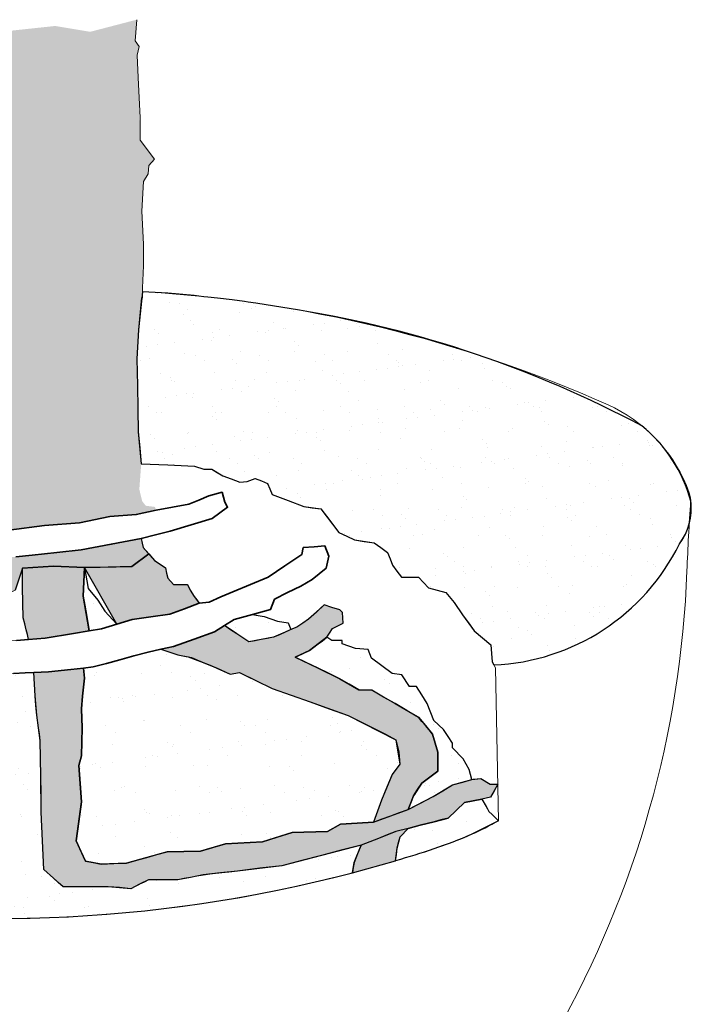
# Model space of a CAD drawing. Units: inches. Extents: x 53 to 126, y 17 to 134.
# Drawn here: x 74 to 81, y 63 to 74 of the extents above; entities that cross this region are included whole.
import ezdxf

# ---------------------------------------------------------------- set-up
doc = ezdxf.new("R2010")
doc.units = ezdxf.units.IN
doc.header["$LTSCALE"] = 8
doc.header["$MEASUREMENT"] = 0
for name, color, linetype, lineweight in [('L-DETL-013M', 3, 'Continuous', 9), ('L-DETL-025M', 4, 'Continuous', 18), ('L-DETL-035M', 1, 'Continuous', 35)]:
    doc.layers.add(name, color=color, linetype=linetype, lineweight=lineweight)
doc.layers.add('L-DETL-NPLT', color=211, linetype='Continuous', plot=False)
doc.layers.add('L-DETL-PATT-013M', color=252, linetype='Continuous')
doc.layers.add('L-DETL-PATT-025M', color=10, linetype='Continuous')
pattern_1 = [(37.5, (61.8875, 63.3839), (-0.017638, 0.539511), [0, -0.4256, 0, -0.476, 0, -0.455]), (7.5, (61.8875, 63.3839), (0.495537, 0.7902), [0, -0.2296, 0, -0.3836, 0, -0.147]), (327.5, (61.5431, 63.3839), (0.87196, 0.001585), [0, -0.14, 0, -0.504, 0, -0.658]), (317.5, (61.5431, 63.3839), (0.841715, 0.24575), [0, -0.07, 0, -0.3304, 0, -0.378])]
pattern_2 = [(37.5, (75.14246, 65.0637), (-0.01764, 0.53951), [0, -0.4256, 0, -0.476, 0, -0.455]), (7.5, (75.14246, 65.0637), (0.49554, 0.7902), [0, -0.2296, 0, -0.3836, 0, -0.147]), (327.5, (74.79806, 65.0637), (0.87196, 0.001585), [0, -0.14, 0, -0.504, 0, -0.658]), (317.5, (74.79806, 65.0637), (0.84172, 0.24575), [0, -0.07, 0, -0.3304, 0, -0.378])]

msp = doc.modelspace()

# ---------------------------------------------------------------- hatches: boundary and pattern name
at = {"layer": 'L-DETL-PATT-013M'}
h = msp.add_hatch(dxfattribs=at)
h.set_pattern_fill('AR-SAND', color=256, scale=0.24)
h.set_pattern_definition([(37.5, (7.4288, 32.52073), (-0.0151184, 0.4624377), [0, -0.3648, 0, -0.408, 0, -0.39]), (7.5, (7.4288, 32.52073), (0.4247464, 0.677315), [0, -0.1968, 0, -0.3288, 0, -0.126]), (327.5, (7.1336, 32.52073), (0.747394, 0.0013582), [0, -0.12, 0, -0.432, 0, -0.564]), (317.5, (7.1336, 32.52073), (0.7214704, 0.210642), [0, -0.06, 0, -0.2832, 0, -0.324])])
edge = h.paths.add_edge_path()
edge.add_line((75.021, 71.266), (74.994, 71.012))
edge.add_line((74.994, 71.012), (74.976, 70.826))
edge.add_line((74.976, 70.826), (74.956, 70.486))
edge.add_line((74.956, 70.486), (74.96, 70.332))
edge.add_line((74.96, 70.332), (74.964, 70.178))
edge.add_line((74.964, 70.178), (74.967, 69.907))
edge.add_line((74.967, 69.907), (74.969, 69.636))
edge.add_line((74.969, 69.636), (74.988, 69.452))
edge.add_line((74.988, 69.452), (75.006, 69.267))
edge.add_line((75.006, 69.267), (75.316, 69.253))
edge.add_line((75.316, 69.253), (75.625, 69.239))
edge.add_line((75.625, 69.239), (75.734, 69.203))
edge.add_line((75.734, 69.203), (75.828, 69.203))
edge.add_line((75.828, 69.203), (75.892, 69.165))
edge.add_line((75.892, 69.165), (75.956, 69.127))
edge.add_line((75.956, 69.127), (76.055, 69.09))
edge.add_line((76.055, 69.09), (76.155, 69.052))
edge.add_line((76.155, 69.052), (76.197, 69.056))
edge.add_line((76.197, 69.056), (76.239, 69.059))
edge.add_line((76.239, 69.059), (76.335, 69.096))
edge.add_line((76.335, 69.096), (76.407, 69.067))
edge.add_line((76.407, 69.067), (76.479, 69.038))
edge.add_line((76.479, 69.038), (76.505, 68.973))
edge.add_line((76.505, 68.973), (76.532, 68.908))
edge.add_line((76.532, 68.908), (76.716, 68.839))
edge.add_line((76.716, 68.839), (76.9, 68.77))
edge.add_line((76.9, 68.77), (76.999, 68.755))
edge.add_line((76.999, 68.755), (77.099, 68.74))
edge.add_line((77.099, 68.74), (77.204, 68.604))
edge.add_line((77.204, 68.604), (77.309, 68.468))
edge.add_line((77.309, 68.468), (77.4, 68.424))
edge.add_line((77.4, 68.424), (77.49, 68.38))
edge.add_line((77.49, 68.38), (77.604, 68.363))
edge.add_line((77.604, 68.363), (77.719, 68.346))
edge.add_line((77.719, 68.346), (77.798, 68.29))
edge.add_line((77.798, 68.29), (77.877, 68.234))
edge.add_line((77.877, 68.234), (77.905, 68.16))
edge.add_line((77.905, 68.16), (77.933, 68.086))
edge.add_line((77.933, 68.086), (77.985, 68.016))
edge.add_line((77.985, 68.016), (78.038, 67.946))
edge.add_line((78.038, 67.946), (78.137, 67.946))
edge.add_line((78.137, 67.946), (78.236, 67.946))
edge.add_line((78.236, 67.946), (78.354, 67.823))
edge.add_line((78.354, 67.823), (78.454, 67.795))
edge.add_line((78.454, 67.795), (78.555, 67.767))
edge.add_line((78.555, 67.767), (78.651, 67.65))
edge.add_line((78.651, 67.65), (78.75, 67.507))
edge.add_line((78.75, 67.507), (78.817, 67.414))
edge.add_line((78.817, 67.414), (78.883, 67.322))
edge.add_line((78.883, 67.322), (78.98, 67.239))
edge.add_line((78.98, 67.239), (79.077, 67.157))
edge.add_line((79.077, 67.157), (79.085, 67.058))
edge.add_line((79.085, 67.058), (79.093, 66.959))
edge.add_line((79.093, 66.959), (79.113, 66.925))
edge.add_arc((79.01, 69.449), 2.526, 272.3432, 333.8058)
edge.add_arc((80.731, 68.746), 0.683, 322.9112, 366.959)
edge.add_arc((79.765, 68.385), 1.703, 15.091, 50.9173)
edge.add_arc((74.749, 58.246), 12.978, 62.0135, 80.6915)
edge.add_line((76.848, 71.054), (76.341, 71.136))
edge.add_line((76.341, 71.136), (76.252, 71.148))
edge.add_line((76.252, 71.148), (76.21, 71.154))
edge.add_line((76.21, 71.154), (76.066, 71.173))
edge.add_line((76.066, 71.173), (75.895, 71.193))
edge.add_line((75.895, 71.193), (75.782, 71.206))
edge.add_line((75.782, 71.206), (75.735, 71.211))
edge.add_line((75.735, 71.211), (75.679, 71.217))
edge.add_line((75.679, 71.217), (75.623, 71.223))
edge.add_line((75.623, 71.223), (75.315, 71.25))
edge.add_line((75.315, 71.25), (75.021, 71.266))
h = msp.add_hatch(dxfattribs=at)
h.set_pattern_fill('AR-SAND', color=256, scale=0.24)
h.set_pattern_definition([(37.5, (68.92767, 85.66823), (-0.0151184, 0.462438), [0, -0.3648, 0, -0.408, 0, -0.39]), (7.5, (68.9277, 85.66823), (0.424746, 0.677315), [0, -0.1968, 0, -0.3288, 0, -0.126]), (327.5, (68.63247, 85.66823), (0.747394, 0.001358), [0, -0.12, 0, -0.432, 0, -0.564]), (317.5, (68.6325, 85.66823), (0.72147, 0.210642), [0, -0.06, 0, -0.2832, 0, -0.324])])
h.paths.add_polyline_path([(74.722, 67.399), (74.545, 67.345), (74.4, 67.321), (74.329, 67.724), (74.344, 68.057), (74.389, 67.815), (74.501, 67.679), (74.583, 67.552)])
h = msp.add_hatch(dxfattribs=at)
h.set_pattern_fill('AR-SAND', color=256, scale=0.28)
h.set_pattern_definition(pattern_2)
h.paths.add_polyline_path([(76.26, 67.193), (76.118, 67.287), (75.975, 67.382), (76.089, 67.454), (76.301, 67.511), (76.37, 67.5), (76.439, 67.489), (76.517, 67.462), (76.595, 67.435), (76.716, 67.413), (76.75, 67.336), (76.683, 67.306), (76.547, 67.246), (76.404, 67.219)])
h = msp.add_hatch(dxfattribs=at)
h.set_pattern_fill('AR-SAND', color=256, scale=0.28)
h.set_pattern_definition(pattern_1)
h.paths.add_polyline_path([(77.167, 67.246), (77.067, 67.169), (76.967, 67.092), (76.799, 67.016), (77.059, 66.89), (77.318, 66.764), (77.542, 66.635), (77.691, 66.629), (77.964, 66.474), (78.237, 66.318), (78.318, 66.219), (78.4, 66.12), (78.431, 66.014), (78.462, 65.908), (78.462, 65.798), (78.462, 65.688), (78.368, 65.618), (78.274, 65.549), (78.178, 65.401), (78.116, 65.241), (78.406, 65.394), (78.52, 65.461), (78.633, 65.527), (78.858, 65.59), (78.826, 65.707), (78.757, 65.831), (78.633, 65.958), (78.633, 66.014), (78.58, 66.093), (78.528, 66.172), (78.413, 66.278), (78.338, 66.476), (78.276, 66.576), (78.214, 66.675), (78.133, 66.675), (78.043, 66.808), (77.928, 66.824), (77.808, 66.913), (77.688, 67.003), (77.65, 67.106), (77.502, 67.116), (77.347, 67.171), (77.348, 67.208), (77.228, 67.21)])
h = msp.add_hatch(dxfattribs=at)
h.set_pattern_fill('AR-SAND', color=256, scale=0.28)
h.set_pattern_definition(pattern_1)
h.paths.add_polyline_path([(74.333, 66.888), (74.445, 66.901), (74.601, 66.943), (74.757, 66.985), (74.921, 67.03), (75.085, 67.074), (75.235, 67.108), (75.431, 67.043), (75.511, 67.026), (75.592, 67.01), (75.737, 66.95), (75.882, 66.89), (76.041, 66.819), (76.15, 66.838), (76.34, 66.745), (76.53, 66.652), (76.974, 66.494), (77.418, 66.335), (77.973, 66.053), (78.02, 65.769), (77.928, 65.65), (77.806, 65.351), (77.712, 65.095), (77.328, 65.073), (77.177, 64.987), (76.763, 64.974), (76.42, 64.864), (75.986, 64.844), (75.696, 64.758), (75.307, 64.75), (75.072, 64.684), (74.836, 64.619), (74.538, 64.607), (74.358, 64.639), (74.247, 64.876), (74.309, 65.33), (74.28, 65.755), (74.309, 65.866), (74.317, 66.192), (74.309, 66.413), (74.323, 66.562), (74.346, 66.769)])
h = msp.add_hatch(dxfattribs=at)
h.set_pattern_fill('AR-SAND', color=256, scale=0.28)
h.set_pattern_definition(pattern_1)
edge = h.paths.add_edge_path()
edge.add_line((77.469, 64.506), (77.485, 64.625))
edge.add_line((77.485, 64.625), (77.568, 64.828))
edge.add_line((77.568, 64.828), (77.107, 64.708))
edge.add_line((77.107, 64.708), (76.645, 64.588))
edge.add_line((76.645, 64.588), (76.128, 64.525))
edge.add_line((76.128, 64.525), (75.928, 64.503))
edge.add_line((75.928, 64.503), (75.727, 64.481))
edge.add_line((75.727, 64.481), (75.58, 64.452))
edge.add_line((75.58, 64.452), (75.433, 64.423))
edge.add_line((75.433, 64.423), (75.261, 64.423))
edge.add_line((75.261, 64.423), (75.09, 64.423))
edge.add_line((75.09, 64.423), (74.987, 64.372))
edge.add_line((74.987, 64.372), (74.885, 64.32))
edge.add_line((74.885, 64.32), (74.753, 64.332))
edge.add_line((74.753, 64.332), (74.622, 64.343))
edge.add_line((74.622, 64.343), (74.475, 64.343))
edge.add_line((74.475, 64.343), (74.328, 64.343))
edge.add_line((74.328, 64.343), (74.096, 64.343))
edge.add_line((74.096, 64.343), (73.984, 64.443))
edge.add_line((73.984, 64.443), (73.873, 64.543))
edge.add_line((73.873, 64.543), (73.857, 64.877))
edge.add_line((73.857, 64.877), (73.842, 65.211))
edge.add_line((73.842, 65.211), (73.836, 65.628))
edge.add_line((73.836, 65.628), (73.83, 66.045))
edge.add_line((73.83, 66.045), (73.81, 66.192))
edge.add_line((73.81, 66.192), (73.789, 66.34))
edge.add_line((73.789, 66.34), (73.779, 66.452))
edge.add_line((73.779, 66.452), (73.769, 66.564))
edge.add_line((73.769, 66.564), (73.762, 66.7))
edge.add_line((73.762, 66.7), (73.756, 66.836))
edge.add_line((73.756, 66.836), (73.518, 66.825))
edge.add_line((73.518, 66.825), (73.523, 66.726))
edge.add_line((73.523, 66.726), (73.515, 66.667))
edge.add_line((73.515, 66.667), (73.506, 66.609))
edge.add_line((73.506, 66.609), (73.468, 66.55))
edge.add_line((73.468, 66.55), (73.43, 66.49))
edge.add_line((73.43, 66.49), (73.4, 66.403))
edge.add_line((73.4, 66.403), (73.37, 66.317))
edge.add_line((73.37, 66.317), (73.36, 66.194))
edge.add_line((73.36, 66.194), (73.307, 66.118))
edge.add_line((73.307, 66.118), (73.224, 66.164))
edge.add_line((73.224, 66.164), (73.174, 66.124))
edge.add_line((73.174, 66.124), (73.139, 66.123))
edge.add_line((73.139, 66.123), (73.104, 66.121))
edge.add_line((73.104, 66.121), (73.006, 66.136))
edge.add_line((73.006, 66.136), (72.908, 66.151))
edge.add_line((72.908, 66.151), (72.903, 66.249))
edge.add_line((72.903, 66.249), (72.898, 66.347))
edge.add_line((72.898, 66.347), (72.981, 66.467))
edge.add_line((72.981, 66.467), (73.064, 66.586))
edge.add_line((73.064, 66.586), (73.094, 66.696))
edge.add_line((73.094, 66.696), (73.124, 66.805))
edge.add_line((73.124, 66.805), (72.864, 66.792))
edge.add_line((72.864, 66.792), (72.679, 66.805))
edge.add_line((72.679, 66.805), (72.586, 66.716))
edge.add_line((72.586, 66.716), (72.483, 66.661))
edge.add_line((72.483, 66.661), (72.387, 66.63))
edge.add_line((72.387, 66.63), (72.379, 66.606))
edge.add_line((72.379, 66.606), (72.287, 66.517))
edge.add_line((72.287, 66.517), (72.194, 66.428))
edge.add_line((72.194, 66.428), (72.084, 66.342))
edge.add_line((72.084, 66.342), (71.974, 66.257))
edge.add_line((71.974, 66.257), (71.814, 66.119))
edge.add_line((71.814, 66.119), (71.653, 65.981))
edge.add_line((71.653, 65.981), (71.429, 65.814))
edge.add_line((71.429, 65.814), (71.205, 65.646))
edge.add_line((71.205, 65.646), (71.037, 65.5))
edge.add_line((71.037, 65.5), (70.87, 65.354))
edge.add_line((70.87, 65.354), (70.78, 65.257))
edge.add_line((70.78, 65.257), (70.69, 65.16))
edge.add_line((70.69, 65.16), (70.597, 65.079))
edge.add_line((70.597, 65.079), (70.504, 64.998))
edge.add_line((70.504, 64.998), (70.443, 64.9))
edge.add_line((70.443, 64.9), (70.383, 64.802))
edge.add_line((70.383, 64.802), (70.371, 64.685))
edge.add_line((70.371, 64.685), (70.358, 64.568))
edge.add_line((70.358, 64.568), (70.354, 64.491))
edge.add_line((70.354, 64.491), (70.35, 64.414))
edge.add_line((70.35, 64.414), (70.373, 64.239))
edge.add_arc((73.319, 80.351), 16.38, 259.6389, 284.6782)
h = msp.add_hatch(dxfattribs=at)
h.set_pattern_fill('AR-SAND', color=256, scale=0.28)
h.set_pattern_definition(pattern_2)
edge = h.paths.add_edge_path()
edge.add_line((77.97, 64.646), (77.988, 64.791))
edge.add_line((77.988, 64.791), (78.021, 64.922))
edge.add_line((78.021, 64.922), (78.114, 65.022))
edge.add_line((78.114, 65.022), (78.254, 65.06))
edge.add_line((78.254, 65.06), (78.417, 65.1))
edge.add_line((78.417, 65.1), (78.58, 65.14))
edge.add_line((78.58, 65.14), (78.771, 65.322))
edge.add_line((78.771, 65.322), (78.874, 65.343))
edge.add_line((78.874, 65.343), (78.976, 65.363))
edge.add_line((78.976, 65.363), (79.023, 65.278))
edge.add_line((79.023, 65.278), (79.042, 65.25))
edge.add_line((79.042, 65.25), (79.057, 65.217))
edge.add_line((79.057, 65.217), (79.095, 65.183))
edge.add_line((79.095, 65.183), (79.168, 65.111))
edge.add_line((79.168, 65.111), (78.851, 64.949))
edge.add_arc((76.162, 71.336), 6.93, 285.1209, 292.8335, ccw=False)
at = {"layer": 'L-DETL-PATT-025M'}
h = msp.add_hatch(color=256, dxfattribs=at)
h.dxf.hatch_style = 1
h.paths.add_polyline_path([(73.105, 74.266), (74.004, 74.362), (74.411, 74.294), (74.953, 74.435), (74.935, 74.19), (74.984, 74.124), (74.96, 74.022), (74.994, 73.031), (75.162, 72.813), (75.096, 72.738), (75.09, 72.689), (75.085, 72.64), (75.059, 72.596), (75.033, 72.552), (75.023, 72.379), (75.012, 72.206), (75.022, 72.014), (75.033, 71.823), (75.033, 71.696), (75.033, 71.569), (75.027, 71.442), (75.022, 71.315), (75.02, 71.198), (75.011, 71.198), (74.994, 71.012), (74.985, 70.919), (74.976, 70.826), (74.971, 70.741), (74.966, 70.656), (74.961, 70.571), (74.956, 70.486), (74.96, 70.332), (74.964, 70.178), (74.966, 70.043), (74.967, 69.907), (74.968, 69.772), (74.969, 69.636), (74.978, 69.544), (74.988, 69.452), (74.997, 69.359), (75.006, 69.267), (74.995, 69.118), (74.984, 68.969), (75, 68.9), (75.017, 68.831), (75.038, 68.804), (75.06, 68.777), (75.112, 68.771), (75.165, 68.764), (75.181, 68.725), (74.947, 68.673), (74.641, 68.652), (74.288, 68.579), (73.88, 68.548), (73.462, 68.494), (73.203, 68.478), (72.929, 68.52), (72.941, 68.718), (72.988, 69.089), (73.035, 69.459), (73.051, 69.572), (73.068, 69.684), (73.084, 69.797), (73.1, 69.909), (73.097, 70.014), (73.094, 70.119), (73.091, 70.224), (73.089, 70.563), (73.091, 71.03), (73.092, 71.264), (73.077, 71.412), (73.063, 71.559), (73.084, 71.742), (73.105, 71.925), (73.1, 72.07), (73.095, 72.216), (73.095, 72.359), (73.095, 72.502), (73.098, 72.802), (73.1, 73.103), (73.079, 73.208), (73.058, 73.314), (73.051, 73.469), (73.044, 73.623), (73.044, 73.797), (73.074, 74.032)])
h = msp.add_hatch(color=256, dxfattribs=at)
h.dxf.hatch_style = 1
h.paths.add_polyline_path([(72.945, 67.173), (72.496, 67.173), (72.242, 67.239), (72.148, 67.272), (72.219, 67.296), (72.295, 67.374), (72.371, 67.452), (72.457, 67.585), (72.606, 67.711), (72.721, 67.845), (72.767, 67.99), (72.852, 68.227), (73.005, 68.177), (73.179, 68.172), (73.353, 68.166), (73.544, 68.183), (73.735, 68.201), (74.021, 68.233), (74.306, 68.266), (74.656, 68.33), (75.006, 68.395), (75.018, 68.343), (75.029, 68.292), (75.094, 68.217), (74.897, 68.069), (74.62, 68.063), (74.344, 68.057), (73.986, 68.074), (73.623, 68.052), (73.538, 67.796), (73.434, 67.74), (73.374, 67.674), (73.27, 67.551), (73.226, 67.495)])
h = msp.add_hatch(color=256, dxfattribs=at)
h.dxf.hatch_style = 1
h.paths.add_polyline_path([(74.344, 68.057), (74.897, 68.069), (75.094, 68.217), (75.159, 68.142), (75.225, 68.098), (75.29, 68.053), (75.302, 67.994), (75.315, 67.934), (75.349, 67.898), (75.384, 67.862), (75.464, 67.862), (75.545, 67.862), (75.575, 67.796), (75.623, 67.721), (75.653, 67.682), (75.683, 67.642), (75.511, 67.578), (75.339, 67.515), (75.119, 67.483), (74.899, 67.452), (74.722, 67.399)])
h = msp.add_hatch(color=256, dxfattribs=at)
h.dxf.hatch_style = 1
h.paths.add_polyline_path([(73.623, 68.052), (73.986, 68.074), (74.344, 68.057), (74.329, 67.724), (74.348, 67.619), (74.368, 67.513), (74.384, 67.417), (74.4, 67.321), (74.216, 67.29), (73.887, 67.236), (73.693, 67.221), (73.68, 67.278), (73.667, 67.335), (73.65, 67.403), (73.632, 67.471), (73.628, 67.649), (73.623, 67.828), (73.623, 67.94)])
h = msp.add_hatch(color=256, dxfattribs=at)
h.dxf.hatch_style = 1
h.paths.add_polyline_path([(75.975, 67.382), (75.861, 67.309), (75.623, 67.225), (75.384, 67.141), (75.235, 67.108), (75.431, 67.043), (75.552, 67.018), (75.809, 66.92), (76.041, 66.819), (76.15, 66.838), (76.245, 66.791), (76.34, 66.745), (76.53, 66.652), (76.974, 66.494), (77.196, 66.414), (77.418, 66.335), (77.572, 66.258), (77.726, 66.18), (77.85, 66.117), (77.973, 66.053), (78.006, 65.908), (78.02, 65.769), (77.974, 65.709), (77.928, 65.65), (77.867, 65.5), (77.806, 65.351), (77.759, 65.223), (77.712, 65.095), (77.813, 65.132), (77.914, 65.168), (78.015, 65.205), (78.116, 65.241), (78.147, 65.321), (78.178, 65.401), (78.226, 65.475), (78.274, 65.549), (78.321, 65.583), (78.368, 65.618), (78.415, 65.653), (78.462, 65.688), (78.462, 65.908), (78.431, 66.014), (78.4, 66.12), (78.359, 66.169), (78.318, 66.219), (78.277, 66.268), (78.237, 66.318), (78.1, 66.396), (77.964, 66.474), (77.827, 66.551), (77.691, 66.629), (77.617, 66.632), (77.542, 66.635), (77.43, 66.699), (77.318, 66.764), (77.188, 66.827), (77.059, 66.89), (76.929, 66.953), (76.799, 67.016), (76.883, 67.054), (76.967, 67.092), (77.017, 67.13), (77.067, 67.169), (77.117, 67.207), (77.167, 67.246), (77.2, 67.296), (77.234, 67.347), (77.296, 67.379), (77.357, 67.411), (77.353, 67.473), (77.349, 67.535), (77.318, 67.565), (77.228, 67.595), (77.138, 67.624), (77.047, 67.54), (76.956, 67.456), (76.887, 67.411), (76.819, 67.366), (76.75, 67.336), (76.716, 67.321), (76.683, 67.306), (76.615, 67.276), (76.547, 67.246), (76.475, 67.233), (76.404, 67.219), (76.332, 67.206), (76.26, 67.193), (76.189, 67.24), (76.118, 67.287), (76.047, 67.334)])
h = msp.add_hatch(color=256, dxfattribs=at)
h.dxf.hatch_style = 1
h.paths.add_polyline_path([(73.756, 66.836), (73.927, 66.844), (74.186, 66.872), (74.333, 66.888), (74.346, 66.769), (74.334, 66.666), (74.323, 66.562), (74.309, 66.413), (74.313, 66.303), (74.317, 66.192), (74.313, 66.029), (74.309, 65.866), (74.28, 65.755), (74.294, 65.543), (74.309, 65.33), (74.278, 65.103), (74.247, 64.876), (74.303, 64.758), (74.358, 64.639), (74.448, 64.623), (74.538, 64.607), (74.687, 64.613), (74.836, 64.619), (74.954, 64.652), (75.072, 64.684), (75.189, 64.717), (75.307, 64.75), (75.501, 64.754), (75.696, 64.758), (75.841, 64.801), (75.986, 64.844), (76.203, 64.854), (76.42, 64.864), (76.591, 64.919), (76.763, 64.974), (77.177, 64.987), (77.328, 65.073), (77.52, 65.084), (77.712, 65.095), (77.914, 65.168), (78.116, 65.241), (78.261, 65.317), (78.406, 65.394), (78.52, 65.461), (78.576, 65.494), (78.633, 65.527), (78.754, 65.561), (78.858, 65.59), (78.963, 65.603), (79.07, 65.536), (79.16, 65.538), (79.117, 65.461), (79.075, 65.385), (79.026, 65.374), (78.976, 65.363), (78.874, 65.343), (78.771, 65.322), (78.676, 65.231), (78.58, 65.14), (78.498, 65.12), (78.417, 65.1), (78.336, 65.08), (78.254, 65.06), (78.184, 65.041), (78.114, 65.022), (77.974, 64.984), (77.771, 64.906), (77.568, 64.828), (77.337, 64.768), (77.107, 64.708), (76.876, 64.648), (76.645, 64.588), (76.387, 64.557), (76.128, 64.525), (76.028, 64.514), (75.928, 64.503), (75.827, 64.492), (75.654, 64.466), (75.58, 64.452), (75.507, 64.437), (75.433, 64.423), (75.09, 64.423), (75.039, 64.397), (74.987, 64.372), (74.936, 64.346), (74.885, 64.32), (74.819, 64.326), (74.753, 64.332), (74.622, 64.343), (74.548, 64.343), (74.475, 64.343), (74.401, 64.343), (74.328, 64.343), (74.212, 64.343), (74.096, 64.343), (74.04, 64.393), (73.984, 64.443), (73.873, 64.543), (73.865, 64.71), (73.857, 64.877), (73.85, 65.044), (73.842, 65.211), (73.839, 65.42), (73.836, 65.628), (73.833, 65.837), (73.83, 66.045), (73.82, 66.119), (73.81, 66.192), (73.789, 66.34), (73.779, 66.452), (73.774, 66.508), (73.769, 66.564), (73.765, 66.632), (73.762, 66.7), (73.759, 66.768)])
h = msp.add_hatch(color=256, dxfattribs=at)
h.dxf.hatch_style = 1
h.paths.add_polyline_path([(78.114, 65.022), (77.974, 64.984), (77.872, 64.945), (77.771, 64.906), (77.669, 64.867), (77.568, 64.828), (77.526, 64.727), (77.485, 64.625), (77.477, 64.566), (77.469, 64.506), (77.97, 64.646), (77.979, 64.719), (77.988, 64.791), (78.004, 64.857), (78.021, 64.922)])

# ---------------------------------------------------------------- linework, layer by layer
at = {"layer": 'L-DETL-013M'}
for points in [[(74.953, 74.435), (74.935, 74.19), (74.984, 74.124), (74.96, 74.022), (74.972, 73.761), (74.984, 73.525), (74.994, 73.298), (74.994, 73.031), (75.162, 72.813), (75.096, 72.738), (75.085, 72.64), (75.033, 72.552), (75.012, 72.206), (75.033, 71.823), (75.033, 71.569), (75.022, 71.315), (75.02, 71.198), (75.011, 71.198), (74.976, 70.826), (74.956, 70.486), (74.964, 70.178), (74.969, 69.636), (75.006, 69.267)], [(75.006, 68.395), (75.029, 68.292), (75.159, 68.142), (75.29, 68.053), (75.315, 67.934), (75.384, 67.862), (75.545, 67.862), (75.575, 67.796), (75.623, 67.721), (75.683, 67.642), (75.339, 67.515), (74.899, 67.452), (74.545, 67.345), (73.887, 67.236), (73.095, 67.174), (72.795, 67.171), (72.496, 67.173)], [(73.383, 66.818), (73.927, 66.844), (74.445, 66.901), (74.757, 66.985), (75.085, 67.074), (75.384, 67.141), (75.861, 67.309), (76.089, 67.454), (76.512, 67.568), (76.559, 67.69), (76.865, 67.843), (76.996, 67.92), (77.16, 68.051), (77.193, 68.19), (77.146, 68.309), (76.893, 68.29), (76.876, 68.209), (76.484, 67.948), (76.073, 67.776), (75.797, 67.657), (75.683, 67.642)], [(72.945, 67.173), (73.132, 67.388), (73.314, 67.607), (73.434, 67.74), (73.538, 67.796), (73.623, 68.052), (73.623, 67.828), (73.632, 67.471), (73.667, 67.335), (73.693, 67.221)], [(74.722, 67.399), (74.583, 67.552), (74.501, 67.679), (74.389, 67.815), (74.344, 68.057), (74.329, 67.724), (74.368, 67.513), (74.4, 67.321)], [(75.975, 67.382), (76.26, 67.193), (76.547, 67.246), (76.819, 67.366), (76.956, 67.456), (77.138, 67.624), (77.318, 67.565), (77.349, 67.535), (77.357, 67.411), (77.234, 67.347), (77.167, 67.246), (76.967, 67.092), (76.799, 67.016), (77.318, 66.764), (77.542, 66.635), (77.691, 66.629), (78.237, 66.318), (78.4, 66.12), (78.462, 65.908), (78.462, 65.688), (78.274, 65.549), (78.178, 65.401), (78.116, 65.241), (77.712, 65.095), (77.806, 65.351), (77.928, 65.65), (78.02, 65.769), (78.006, 65.908), (77.973, 66.053), (77.726, 66.18), (77.418, 66.335), (76.53, 66.652), (76.15, 66.838), (76.041, 66.819), (75.882, 66.89), (75.592, 67.01), (75.431, 67.043), (75.235, 67.108)], [(78.116, 65.241), (78.406, 65.394), (78.633, 65.527), (78.874, 65.594), (78.963, 65.603), (79.07, 65.536), (79.16, 65.538), (79.075, 65.385), (78.976, 65.363), (78.771, 65.322), (78.58, 65.14), (78.254, 65.06), (77.974, 64.984), (77.568, 64.828), (76.645, 64.588), (76.128, 64.525), (75.727, 64.481), (75.433, 64.423), (75.09, 64.423), (74.885, 64.32), (74.622, 64.343), (74.328, 64.343), (74.096, 64.343), (73.873, 64.543), (73.842, 65.211), (73.83, 66.045), (73.83, 66.045), (73.789, 66.34), (73.769, 66.564), (73.756, 66.836)], [(77.712, 65.095), (77.328, 65.073), (77.177, 64.987), (76.763, 64.974), (76.42, 64.864), (75.986, 64.844), (75.696, 64.758), (75.307, 64.75), (74.836, 64.619), (74.538, 64.607), (74.358, 64.639), (74.247, 64.876), (74.309, 65.33), (74.28, 65.755), (74.309, 65.866), (74.317, 66.192), (74.309, 66.413), (74.337, 66.712), (74.346, 66.769), (74.333, 66.888)], [(78.114, 65.022), (78.021, 64.922), (77.988, 64.791), (77.97, 64.646)], [(77.568, 64.828), (77.485, 64.625), (77.469, 64.506)]]:
    msp.add_lwpolyline(points, dxfattribs=at)
at = {"layer": 'L-DETL-025M'}
for points in [[(75.021, 71.27, -0.089889), (80.445, 69.953, -0.186096), (81.359, 69.015, -0.269163), (81.276, 68.334, -0.274801), (79.113, 66.925)], [(68.807, 64.605, 0.151688), (78.519, 64.819, 0.049748), (79.168, 65.111), (79.133, 66.892), (79.093, 66.959), (79.077, 67.157), (78.883, 67.322), (78.75, 67.507), (78.651, 67.65), (78.555, 67.767), (78.354, 67.823), (78.236, 67.946), (78.038, 67.946), (77.933, 68.086), (77.877, 68.234), (77.719, 68.346), (77.49, 68.38), (77.309, 68.468), (77.099, 68.74), (76.9, 68.77), (76.532, 68.908), (76.479, 69.038), (76.335, 69.096), (76.239, 69.059), (76.155, 69.052), (75.956, 69.127), (75.828, 69.203), (75.734, 69.203), (75.625, 69.239), (75.006, 69.267)], [(66.372, 68.117, 0.20404), (70.866, 59.688, 0.166912), (73.124, 58.444, 0.259433), (76.656, 59.092, 0.152704), (79.842, 62.645, 0.119941), (81.364, 68.021, -0.010468), (81.409, 68.829, 0.682566)]]:
    msp.add_lwpolyline(points, format="xyb", dxfattribs=at)
for points in [[(76.301, 67.511), (76.439, 67.489), (76.595, 67.435), (76.716, 67.413), (76.75, 67.336)], [(77.167, 67.246), (77.228, 67.21), (77.347, 67.208), (77.347, 67.171), (77.502, 67.116), (77.65, 67.106), (77.688, 67.003), (77.928, 66.824), (78.043, 66.808), (78.133, 66.675), (78.214, 66.675), (78.338, 66.476), (78.413, 66.278), (78.528, 66.172), (78.633, 66.014), (78.633, 65.958), (78.757, 65.831), (78.826, 65.707), (78.858, 65.59)], [(78.976, 65.363), (79.023, 65.278), (79.042, 65.25), (79.057, 65.217), (79.095, 65.183), (79.168, 65.111)]]:
    msp.add_lwpolyline(points, dxfattribs=at)
at = {"layer": 'L-DETL-035M'}
for points in [[(73.544, 68.183), (73.735, 68.201), (74.021, 68.233), (74.306, 68.266), (74.656, 68.33), (75.006, 68.395), (75.174, 68.439), (75.342, 68.483), (75.586, 68.557), (75.831, 68.63), (75.922, 68.695), (76.013, 68.76), (75.981, 68.821), (75.948, 68.934), (75.795, 68.892), (75.677, 68.841), (75.56, 68.796), (75.181, 68.725), (74.949, 68.674), (74.641, 68.652), (74.288, 68.579), (73.88, 68.548), (73.462, 68.494)], [(73.518, 66.825), (73.655, 66.831), (73.756, 66.836), (73.927, 66.844), (74.186, 66.872), (74.333, 66.888), (74.445, 66.901), (74.601, 66.943), (74.757, 66.985), (74.921, 67.03), (75.085, 67.074), (75.235, 67.108), (75.384, 67.141), (75.623, 67.225), (75.861, 67.309), (75.975, 67.382), (76.089, 67.454), (76.301, 67.511), (76.512, 67.568), (76.559, 67.69), (76.712, 67.766), (76.865, 67.843), (76.996, 67.92), (77.078, 67.986), (77.16, 68.051), (77.193, 68.19), (77.146, 68.309), (77.019, 68.299), (76.893, 68.29), (76.876, 68.209), (76.68, 68.079), (76.484, 67.948), (76.278, 67.862), (76.073, 67.776), (75.935, 67.716), (75.797, 67.657), (75.683, 67.642), (75.511, 67.578), (75.339, 67.515), (75.119, 67.483), (74.899, 67.452), (74.722, 67.399), (74.545, 67.345), (74.4, 67.321), (74.216, 67.29), (73.887, 67.236), (73.693, 67.221), (73.553, 67.21)]]:
    msp.add_lwpolyline(points, dxfattribs=at)
at = {"layer": 'L-DETL-NPLT'}
for points in [[(75.021, 71.266), (74.994, 71.012), (74.976, 70.826), (74.956, 70.486), (74.96, 70.332), (74.964, 70.178), (74.967, 69.907), (74.969, 69.636), (74.988, 69.452), (75.006, 69.267), (75.316, 69.253), (75.625, 69.239), (75.734, 69.203), (75.828, 69.203), (75.892, 69.165), (75.956, 69.127), (76.055, 69.09), (76.155, 69.052), (76.197, 69.056), (76.239, 69.059), (76.335, 69.096), (76.407, 69.067), (76.479, 69.038), (76.505, 68.973), (76.532, 68.908), (76.716, 68.839), (76.9, 68.77), (76.999, 68.755), (77.099, 68.74), (77.204, 68.604), (77.309, 68.468), (77.4, 68.424), (77.49, 68.38), (77.604, 68.363), (77.719, 68.346), (77.798, 68.29), (77.877, 68.234), (77.905, 68.16), (77.933, 68.086), (77.985, 68.016), (78.038, 67.946), (78.137, 67.946), (78.236, 67.946), (78.354, 67.823), (78.454, 67.795), (78.555, 67.767), (78.651, 67.65), (78.75, 67.507), (78.817, 67.414), (78.883, 67.322), (78.98, 67.239), (79.077, 67.157), (79.085, 67.058), (79.093, 66.959), (79.113, 66.925, 0.274801), (81.276, 68.334, 0.194597), (81.409, 68.829, 0.157608), (80.839, 69.707, 0.081679), (76.848, 71.054), (76.341, 71.136), (76.341, 71.136), (76.341, 71.136), (76.341, 71.136), (76.341, 71.136), (76.341, 71.136), (76.341, 71.136), (76.341, 71.136), (76.341, 71.136), (76.341, 71.136), (76.341, 71.136), (76.341, 71.136), (76.341, 71.136), (76.341, 71.136), (76.341, 71.136), (76.341, 71.136), (76.341, 71.136), (76.341, 71.136), (76.341, 71.136), (76.341, 71.136), (76.341, 71.136), (76.341, 71.136), (76.341, 71.136), (76.341, 71.136), (76.341, 71.136), (76.252, 71.148), (76.21, 71.154), (76.066, 71.173), (76.066, 71.173), (76.066, 71.173), (75.895, 71.193), (75.895, 71.193), (75.782, 71.206), (75.782, 71.206), (75.735, 71.211), (75.679, 71.217), (75.623, 71.223), (75.315, 71.25), (75.021, 71.266)], [(77.97, 64.646), (77.988, 64.791), (78.021, 64.922), (78.114, 65.022), (78.254, 65.06), (78.417, 65.1), (78.58, 65.14), (78.771, 65.322), (78.874, 65.343), (78.976, 65.363), (79.023, 65.278), (79.042, 65.25), (79.057, 65.217), (79.095, 65.183), (79.168, 65.111), (78.851, 64.949, -0.033665), (77.97, 64.646)]]:
    msp.add_lwpolyline(points, format="xyb", close=True, dxfattribs=at)
msp.add_lwpolyline([(73.544, 68.183), (73.735, 68.201), (74.021, 68.233), (74.306, 68.266), (74.656, 68.33), (75.006, 68.395), (75.018, 68.343), (75.029, 68.292), (75.094, 68.217), (74.897, 68.069), (74.62, 68.063), (74.344, 68.057), (73.986, 68.074), (73.623, 68.052), (73.538, 67.796)], dxfattribs=at)
for points in [[(74.344, 68.057), (74.897, 68.069), (75.094, 68.217), (75.159, 68.142), (75.225, 68.098), (75.29, 68.053), (75.302, 67.994), (75.315, 67.934), (75.349, 67.898), (75.384, 67.862), (75.464, 67.862), (75.545, 67.862), (75.575, 67.796), (75.623, 67.721), (75.653, 67.682), (75.683, 67.642), (75.511, 67.578), (75.339, 67.515), (75.119, 67.483), (74.899, 67.452), (74.722, 67.399)], [(73.623, 68.052), (73.986, 68.074), (74.344, 68.057), (74.329, 67.724), (74.348, 67.619), (74.368, 67.513), (74.384, 67.417), (74.4, 67.321), (74.216, 67.29), (73.887, 67.236), (73.693, 67.221), (73.68, 67.278), (73.667, 67.335), (73.65, 67.403), (73.632, 67.471), (73.628, 67.649), (73.623, 67.828), (73.623, 67.94), (73.623, 68.052)], [(74.722, 67.399), (74.545, 67.345), (74.4, 67.321), (74.329, 67.724), (74.344, 68.057), (74.389, 67.815), (74.501, 67.679), (74.583, 67.552), (74.722, 67.399)], [(75.975, 67.382), (75.861, 67.309), (75.623, 67.225), (75.384, 67.141), (75.235, 67.108), (75.431, 67.043), (75.552, 67.018), (75.809, 66.92), (76.041, 66.819), (76.15, 66.838), (76.245, 66.791), (76.34, 66.745), (76.53, 66.652), (76.974, 66.494), (77.196, 66.414), (77.418, 66.335), (77.572, 66.258), (77.726, 66.18), (77.85, 66.117), (77.973, 66.053), (78.006, 65.908), (78.02, 65.769), (77.974, 65.709), (77.928, 65.65), (77.867, 65.5), (77.806, 65.351), (77.759, 65.223), (77.712, 65.095), (77.813, 65.132), (77.914, 65.168), (78.015, 65.205), (78.116, 65.241), (78.147, 65.321), (78.178, 65.401), (78.226, 65.475), (78.274, 65.549), (78.321, 65.583), (78.368, 65.618), (78.415, 65.653), (78.462, 65.688), (78.462, 65.908), (78.431, 66.014), (78.4, 66.12), (78.359, 66.169), (78.318, 66.219), (78.277, 66.268), (78.237, 66.318), (78.1, 66.396), (77.964, 66.474), (77.827, 66.551), (77.691, 66.629), (77.617, 66.632), (77.542, 66.635), (77.43, 66.699), (77.318, 66.764), (77.188, 66.827), (77.059, 66.89), (76.929, 66.953), (76.799, 67.016), (76.883, 67.054), (76.967, 67.092), (77.017, 67.13), (77.067, 67.169), (77.117, 67.207), (77.167, 67.246), (77.2, 67.296), (77.234, 67.347), (77.296, 67.379), (77.357, 67.411), (77.353, 67.473), (77.349, 67.535), (77.318, 67.565), (77.228, 67.595), (77.138, 67.624), (77.047, 67.54), (76.956, 67.456), (76.887, 67.411), (76.819, 67.366), (76.75, 67.336), (76.716, 67.321), (76.683, 67.306), (76.615, 67.276), (76.547, 67.246), (76.475, 67.233), (76.404, 67.219), (76.332, 67.206), (76.26, 67.193), (76.189, 67.24), (76.118, 67.287), (76.047, 67.334), (75.975, 67.382)], [(76.26, 67.193), (76.118, 67.287), (75.975, 67.382), (76.089, 67.454), (76.301, 67.511), (76.37, 67.5), (76.439, 67.489), (76.517, 67.462), (76.595, 67.435), (76.716, 67.413), (76.75, 67.336), (76.683, 67.306), (76.547, 67.246), (76.404, 67.219), (76.26, 67.193)], [(77.167, 67.246), (77.067, 67.169), (76.967, 67.092), (76.799, 67.016), (77.059, 66.89), (77.318, 66.764), (77.542, 66.635), (77.691, 66.629), (77.964, 66.474), (78.237, 66.318), (78.318, 66.219), (78.4, 66.12), (78.431, 66.014), (78.462, 65.908), (78.462, 65.798), (78.462, 65.688), (78.368, 65.618), (78.274, 65.549), (78.178, 65.401), (78.116, 65.241), (78.406, 65.394), (78.52, 65.461), (78.633, 65.527), (78.858, 65.59), (78.826, 65.707), (78.757, 65.831), (78.633, 65.958), (78.633, 66.014), (78.58, 66.093), (78.528, 66.172), (78.413, 66.278), (78.338, 66.476), (78.276, 66.576), (78.214, 66.675), (78.133, 66.675), (78.043, 66.808), (77.928, 66.824), (77.808, 66.913), (77.688, 67.003), (77.65, 67.106), (77.502, 67.116), (77.347, 67.171), (77.348, 67.208), (77.228, 67.21), (77.167, 67.246)], [(74.333, 66.888), (74.445, 66.901), (74.601, 66.943), (74.757, 66.985), (74.921, 67.03), (75.085, 67.074), (75.235, 67.108), (75.431, 67.043), (75.511, 67.026), (75.592, 67.01), (75.737, 66.95), (75.882, 66.89), (76.041, 66.819), (76.15, 66.838), (76.34, 66.745), (76.53, 66.652), (76.974, 66.494), (77.418, 66.335), (77.973, 66.053), (78.02, 65.769), (77.928, 65.65), (77.806, 65.351), (77.712, 65.095), (77.328, 65.073), (77.177, 64.987), (76.763, 64.974), (76.42, 64.864), (75.986, 64.844), (75.696, 64.758), (75.307, 64.75), (75.072, 64.684), (74.836, 64.619), (74.538, 64.607), (74.358, 64.639), (74.247, 64.876), (74.309, 65.33), (74.28, 65.755), (74.309, 65.866), (74.317, 66.192), (74.309, 66.413), (74.323, 66.562), (74.346, 66.769), (74.333, 66.888)], [(73.756, 66.836), (73.927, 66.844), (74.186, 66.872), (74.333, 66.888), (74.346, 66.769), (74.334, 66.666), (74.323, 66.562), (74.309, 66.413), (74.313, 66.303), (74.317, 66.192), (74.313, 66.029), (74.309, 65.866), (74.28, 65.755), (74.294, 65.543), (74.309, 65.33), (74.278, 65.103), (74.247, 64.876), (74.303, 64.758), (74.358, 64.639), (74.448, 64.623), (74.538, 64.607), (74.687, 64.613), (74.836, 64.619), (74.954, 64.652), (75.072, 64.684), (75.189, 64.717), (75.307, 64.75), (75.501, 64.754), (75.696, 64.758), (75.841, 64.801), (75.986, 64.844), (76.203, 64.854), (76.42, 64.864), (76.591, 64.919), (76.763, 64.974), (77.177, 64.987), (77.328, 65.073), (77.52, 65.084), (77.712, 65.095), (77.914, 65.168), (78.116, 65.241), (78.261, 65.317), (78.406, 65.394), (78.52, 65.461), (78.576, 65.494), (78.633, 65.527), (78.754, 65.561), (78.858, 65.59), (78.963, 65.603), (79.07, 65.536), (79.16, 65.538), (79.117, 65.461), (79.075, 65.385), (79.026, 65.374), (78.976, 65.363), (78.874, 65.343), (78.771, 65.322), (78.676, 65.231), (78.58, 65.14), (78.498, 65.12), (78.417, 65.1), (78.336, 65.08), (78.254, 65.06), (78.184, 65.041), (78.114, 65.022), (77.974, 64.984), (77.771, 64.906), (77.568, 64.828), (77.337, 64.768), (77.107, 64.708), (76.876, 64.648), (76.645, 64.588), (76.387, 64.557), (76.128, 64.525), (76.028, 64.514), (75.928, 64.503), (75.827, 64.492), (75.654, 64.466), (75.58, 64.452), (75.507, 64.437), (75.433, 64.423), (75.09, 64.423), (75.039, 64.397), (74.987, 64.372), (74.936, 64.346), (74.885, 64.32), (74.819, 64.326), (74.753, 64.332), (74.622, 64.343), (74.548, 64.343), (74.475, 64.343), (74.401, 64.343), (74.328, 64.343), (74.212, 64.343), (74.096, 64.343), (74.04, 64.393), (73.984, 64.443), (73.873, 64.543), (73.865, 64.71), (73.857, 64.877), (73.85, 65.044), (73.842, 65.211), (73.839, 65.42), (73.836, 65.628), (73.833, 65.837), (73.83, 66.045), (73.82, 66.119), (73.81, 66.192), (73.789, 66.34), (73.779, 66.452), (73.774, 66.508), (73.769, 66.564), (73.765, 66.632), (73.762, 66.7), (73.759, 66.768), (73.756, 66.836)], [(78.114, 65.022), (77.974, 64.984), (77.872, 64.945), (77.771, 64.906), (77.669, 64.867), (77.568, 64.828), (77.526, 64.727), (77.485, 64.625), (77.477, 64.566), (77.469, 64.506), (77.97, 64.646), (77.979, 64.719), (77.988, 64.791), (78.004, 64.857), (78.021, 64.922), (78.114, 65.022)]]:
    msp.add_lwpolyline(points, close=True, dxfattribs=at)
msp.add_lwpolyline([(70.373, 64.239, 0.109691), (77.469, 64.506), (77.469, 64.506), (77.485, 64.625), (77.568, 64.828), (77.107, 64.708), (76.645, 64.588), (76.128, 64.525), (75.928, 64.503), (75.727, 64.481), (75.58, 64.452), (75.433, 64.423), (75.261, 64.423), (75.09, 64.423), (74.987, 64.372), (74.885, 64.32), (74.753, 64.332), (74.622, 64.343), (74.475, 64.343), (74.328, 64.343), (74.096, 64.343), (73.984, 64.443), (73.873, 64.543), (73.857, 64.877), (73.842, 65.211), (73.836, 65.628), (73.83, 66.045), (73.81, 66.192), (73.789, 66.34), (73.779, 66.452), (73.769, 66.564), (73.762, 66.7), (73.756, 66.836), (73.518, 66.825)], format="xyb", dxfattribs=at)

doc.saveas('drawing.dxf')
